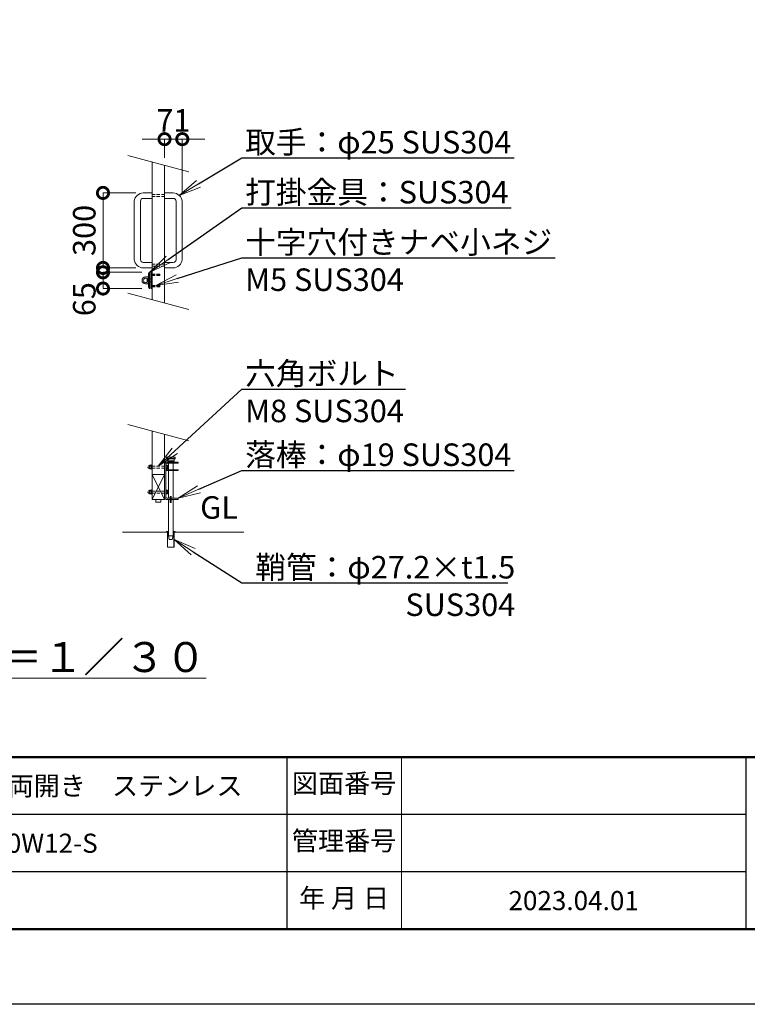
# Model space of a CAD drawing. Extents: x 0 to 25200, y 0 to 17820.
# Drawn here: x 15847 to 21666, y 0 to 7876 of the extents above; entities that cross this region are included whole.
import ezdxf
from ezdxf import colors
from ezdxf.entities.mleader import LeaderData, LeaderLine
from ezdxf.enums import TextEntityAlignment as Align
from ezdxf.math import Vec2, Vec3

# ---------------------------------------------------------------- set-up
doc = ezdxf.new("R2010")
doc.units = 0
doc.header["$MEASUREMENT"] = 0
doc.header["$PDMODE"] = 1
doc.linetypes.add('DASHED', pattern=[19.05, 12.7, -6.35])
doc.layers.get('0').update_dxf_attribs({"color": 1, "linetype": 'CONTINUOUS'})
doc.layers.get('DefPoints').update_dxf_attribs({"linetype": 'CONTINUOUS'})
for name, color, linetype, lineweight in [('FRAM3', 1, 'CONTINUOUS', 50), ('ボルト・ナット', 8, 'CONTINUOUS', 9), ('外形線', 7, 'CONTINUOUS', 18), ('寸法線', 3, 'CONTINUOUS', 18), ('文字', 4, 'CONTINUOUS', 18), ('文字引出', 4, 'CONTINUOUS', 18), ('枠線', 7, 'CONTINUOUS', 30), ('細線', 8, 'CONTINUOUS', 5), ('落棒・金具類', 8, 'CONTINUOUS', 9), ('隠れ線', 5, 'DASHED', 18)]:
    doc.layers.add(name, color=color, linetype=linetype, lineweight=lineweight)
doc.styles.get("Standard").update_dxf_attribs({"font": 'TXT.SHX', "bigfont": 'bigfont.shx'})
doc.dimstyles.new('60-30', dxfattribs={"dimscale": 60, "dimtxt": 3, "dimasz": 3, "dimexe": 0, "dimexo": 1, "dimgap": 1, "dimtad": 3, "dimdec": 1, "dimlfac": 0.5, "dimdsep": 46, "dimtxsty": 'STANDARD', "dimblk": 'DOTSMALL', "dimcen": 0, "dimclrd": 256, "dimclre": 256, "dimclrt": 7, "dimadec": 3, "dimazin": 2, "dimtfac": 1, "dimtdec": 1, "dimtix": 1, "dimtmove": 2, "dimatfit": 2, "dimldrblk": 'OPEN', "dimfxl": 1, "dimtolj": 1, "dimlwd": -1, "dimlwe": -1, "dimarcsym": 0})

# ---------------------------------------------------------------- blocks, each defined once
blk = doc.blocks.new('快工房表題欄2')
at = {"layer": 'FRAM3'}
for p, q in [((0, 22.5), (-377.5, 22.5)), ((0, 0), (-377.5, 0))]:
    blk.add_line(p, q, dxfattribs=at)
at = {"layer": '枠線'}
for p, q in [((-108.15, 22.5), (-108.15, 0)), ((-48.15, 22.5), (-48.15, 0)), ((-48.15, 15), (-196.1, 15)), ((-48.15, 7.5), (-196.1, 7.5))]:
    blk.add_line(p, q, dxfattribs=at)
at = {"layer": '細線'}
blk.add_line((-93.15, 22.5), (-93.15, 0), dxfattribs=at)
at = {"layer": '文字', "char_height": 2.5, "width": 15, "attachment_point": 5}
for s, insert in [('図面番号', (-100.65, 18.75)), ('管理番号', (-100.65, 11.25)), ('年 月 日', (-100.65, 3.75))]:
    blk.add_mtext(s, dxfattribs=dict(at, insert=insert))
at = {"layer": '文字'}
for tag, p in [('設計', (-240, 18.75)), ('製品名称', (-144.63, 18.75)), ('図面番号', (-70.65, 18.75)), ('改定年月日１', (-278.28, 11.25)), ('縮尺', (-215, 11.25)), ('管理番号', (-70.65, 11.25)), ('改定事項１', (-338.28, 11.25)), ('製図', (-240, 11.25)), ('型番', (-144.63, 11.25)), ('改定事項２', (-338.28, 3.75)), ('改定年月日２', (-278.28, 3.75)), ('検図', (-240, 3.75)), ('物件名称', (-144.63, 3.75)), ('年月日', (-70.65, 3.75))]:
    blk.add_attdef(tag, text='', height=2.5, dxfattribs=at).set_placement(p, align=Align.MIDDLE_CENTER)
blk = doc.blocks.new('A$C0C762CA2')
at = {"layer": 'ボルト・ナット'}
for p, q in [((11.9, 25), (24.9, 25)), ((11.9, 9), (24.9, 9))]:
    blk.add_line(p, q, dxfattribs=at)
for points in [[(24.9, 32), (11.9, 32), (11.9, 2), (24.9, 2)], [(28.9, 1.6), (24.9, 1.6), (24.9, 32.4), (28.9, 32.4)]]:
    blk.add_lwpolyline(points, dxfattribs=at)
blk.add_lwpolyline([(28.9, 34), (28.9, 0), (32.1, 0), (32.1, 34)], close=True, dxfattribs=at)
at = {"layer": 'ボルト・ナット', "extrusion": (0, 0, -1)}
blk.add_ellipse((11.9, 17), major_axis=(0, 13), ratio=0.923077, start_param=3.141593, end_param=6.283185, dxfattribs=at)
blk = doc.blocks.new('A$C291315D6')
at = {"layer": 'ボルト・ナット'}
for p, q in [((3.2, 24.5), (14.2, 24.5)), ((3.2, 9.5), (14.2, 9.5))]:
    blk.add_line(p, q, dxfattribs=at)
blk.add_lwpolyline([(0, 34), (0, 0), (3.2, 0), (3.2, 34)], close=True, dxfattribs=at)
blk.add_lwpolyline([(3.2, 2), (14.2, 2), (14.2, 32), (3.2, 32)], dxfattribs=at)
blk = doc.blocks.new('_DotSmall')
at = {"layer": 'FRAM3', "color": 0, "const_width": 0.5}
blk.add_lwpolyline([(-0.0625, 0, 1), (0.0625, 0, 1)], format="xyb", close=True, dxfattribs=at)
blk = doc.blocks.new('*D901')
at = {"layer": 'DefPoints', "color": 0}
for p in [(17005, 6920), (17005, 6710.1), (17147, 6424.4)]:
    blk.add_point(p, dxfattribs=at)
at = {"layer": '寸法線'}
for p, q in [((17005, 6920), (16825, 6920)), ((17005, 6770.1), (17005, 6920)), ((17147, 6920), (17005, 6920)), ((17147, 6484.4), (17147, 6920)), ((17147, 6920), (17327, 6920))]:
    blk.add_line(p, q, dxfattribs=at)
at = {"layer": '寸法線', "xscale": 180, "yscale": 180, "zscale": 180}
blk.add_blockref('_DotSmall', (17005, 6920), dxfattribs=at)
at = {"layer": '寸法線', "xscale": 180, "yscale": 180, "zscale": 180, "rotation": 180}
blk.add_blockref('_DotSmall', (17147, 6920), dxfattribs=at)
at = {"layer": '寸法線', "color": 7, "insert": (17076, 7070), "char_height": 180, "attachment_point": 5}
blk.add_mtext('\\A1;71', dxfattribs=at)
blk = doc.blocks.new('_OPEN')
at = {"color": 0, "linetype": 'ByBlock'}
for p, q in [((-1, 0.167), (0, 0)), ((0, 0), (-1, -0.167)), ((0, 0), (-1, 0))]:
    blk.add_line(p, q, dxfattribs=at)
blk = doc.blocks.new('*D902')
at = {"layer": 'DefPoints', "color": 0}
for p in [(16835, 6490), (16513, 5890), (16835, 5890)]:
    blk.add_point(p, dxfattribs=at)
at = {"layer": '寸法線'}
for p, q in [((16775, 6490), (16513, 6490)), ((16513, 6490), (16513, 5890)), ((16775, 5890), (16513, 5890))]:
    blk.add_line(p, q, dxfattribs=at)
at = {"layer": '寸法線', "xscale": 180, "yscale": 180, "zscale": 180}
for p, rotation in [((16513, 6490), 90), ((16513, 5890), 270)]:
    blk.add_blockref('_DotSmall', p, dxfattribs=dict(at, rotation=rotation))
at = {"layer": '寸法線', "color": 7, "insert": (16363, 6190), "char_height": 180, "attachment_point": 5, "rotation": 90}
blk.add_mtext('\\A1;300', dxfattribs=at)
blk = doc.blocks.new('*D903')
at = {"layer": 'DefPoints', "color": 0}
for p in [(16882.7, 5855), (16513, 5725), (16882.7, 5725)]:
    blk.add_point(p, dxfattribs=at)
at = {"layer": '寸法線'}
for p, q in [((16822.7, 5855), (16513, 5855)), ((16513, 5855), (16513, 5725)), ((16822.7, 5725), (16513, 5725))]:
    blk.add_line(p, q, dxfattribs=at)
at = {"layer": '寸法線', "xscale": 180, "yscale": 180, "zscale": 180}
for p, rotation in [((16513, 5855), 90), ((16513, 5725), 270)]:
    blk.add_blockref('_DotSmall', p, dxfattribs=dict(at, rotation=rotation))
at = {"layer": '寸法線', "color": 7, "insert": (16363, 5640), "char_height": 180, "attachment_point": 5, "rotation": 90}
blk.add_mtext('\\A1;65', dxfattribs=at)

msp = doc.modelspace()

# ---------------------------------------------------------------- linework, layer by layer
at = {"layer": 'DefPoints'}
msp.add_lwpolyline([(0, 17820), (25200, 17820), (25200, 0), (0, 0)], close=True, dxfattribs=at)
at = {"layer": 'FRAM3'}
msp.add_lwpolyline([(1500, 17220), (24600, 17220), (24600, 600), (1500, 600)], close=True, dxfattribs=at)
at = {"layer": '外形線'}
for p, q in [((17005, 4337.5548389), (17005, 4037.5548389)), ((17005, 4237.5548389), (16905, 4237.5548389)), ((16905, 4237.5548389), (17005, 4037.5548389)), ((16905, 4037.5548389), (17005, 4237.5548389)), ((17030, 3777.5548389), (17030, 3780.5548389)), ((17080, 3780.5548389), (17080, 3777.5548389)), ((17036, 3777.5548389), (16670, 3777.5548389)), ((17029.8, 3777.5548389), (17029.8, 3657.5548389)), ((17074, 3777.5548389), (17640, 3777.5548389)), ((17080.2, 3777.5548389), (17080.2, 3657.5548389))]:
    msp.add_line(p, q, dxfattribs=at)
for points in [[(16905, 5636.8872538), (16905, 6736.8872538)], [(17005, 6710.0923345), (17005, 5610.0923345)], [(16905, 4586.8872538), (16905, 4037.5548389), (17005, 4037.5548389), (17005, 4560.0923345)], [(16935, 4037.5548389), (16935, 4017.5548389), (16975, 4017.5548389), (16975, 4037.5548389)], [(17036, 3780.5548389), (17020, 3780.5548389), (17020, 3777.5548389)], [(17090, 3777.5548389), (17090, 3780.5548389), (17074, 3780.5548389)], [(17027.8, 3777.5548389), (17027.8, 3657.5548389), (17082.2, 3657.5548389), (17082.2, 3777.5548389)]]:
    msp.add_lwpolyline(points, dxfattribs=at)
for points in [[(16905, 6490), (16835, 6490, 0.3579945422), (16763, 6424.3770479), (16763, 5956, 0.354195618), (16835, 5890), (16905, 5890)], [(17005, 6490), (17075, 6490, -0.3579945422), (17147, 6424.3770479), (17147, 5956, -0.354195618), (17075, 5890), (17005, 5890)], [(16905, 6446.3770479), (16835, 6446.3770479, 0.4142135624), (16813, 6424.3770479), (16813, 5956, 0.4142135624), (16835, 5934), (16905, 5934)], [(17005, 6446.3770479), (17075, 6446.3770479, -0.4142135624), (17097, 6424.3770479), (17097, 5956, -0.4142135624), (17075, 5934), (17005, 5934)]]:
    msp.add_lwpolyline(points, format="xyb", dxfattribs=at)
at = {"layer": '文字'}
for p, q in [((17198.1851653, 6658.3285255), (16711.8148347, 6788.6510628)), ((17198.1851653, 5558.3285255), (16711.8148347, 5688.6510628)), ((17198.1851653, 4508.3285255), (16711.8148347, 4638.6510628))]:
    msp.add_line(p, q, dxfattribs=at)
at = {"layer": '落棒・金具類'}
for p, q in [((16881, 5845.0022718), (16876.8588953, 5845.0022718)), ((16887, 5855.0022718), (16881, 5845.0022718)), ((16881, 5845.0022718), (16881, 5735.0022718)), ((16866.4164079, 5802.0022718), (16866.4164079, 5778.0022718)), ((16876.8588953, 5802.0022718), (16875, 5802.0022718)), ((16876.8588953, 5778.0022718), (16875, 5778.0022718)), ((16897, 5802.0022718), (16887, 5802.0022718)), ((16897, 5778.0022718), (16887, 5778.0022718)), ((16876.8588953, 5735.0022718), (16881, 5735.0022718)), ((16887, 5725.0022118), (16881, 5735.0022718)), ((17090, 4375.5548389), (17020, 4375.5548389)), ((17090, 4365.5548389), (17020, 4365.5548389)), ((17083, 4347.5548389), (17027, 4347.5548389)), ((17036, 4343.5548389), (17036, 4337.5548389)), ((17074, 4337.5548389), (17074, 4343.5548389)), ((17036, 4327.5548389), (17036, 4275.5546389)), ((17036, 4269.5546389), (17036, 4047.5548389)), ((17074, 4275.5546389), (17074, 4327.5548389)), ((17074, 4047.5548389), (17074, 4269.5546389)), ((17036, 3747.5548389), (17074, 3747.5548389))]:
    msp.add_line(p, q, dxfattribs=at)
for points in [[(16882.6544502, 5725.0022118), (16876.8588953, 5735.0022718), (16876.8588953, 5845.0022718), (16882.6544502, 5855.0022718), (16887, 5855.0022718), (16887, 5725.0022118)], [(16897, 5855.0022718), (16897, 5725.0022118), (16905, 5725.0022118), (16905, 5855.0022718)], [(17020, 4375.5548389), (17020, 4365.5548389), (17022, 4363.5548389), (17088, 4363.5548389), (17090, 4365.5548389), (17090, 4375.5548389), (17088, 4377.5548389), (17022, 4377.5548389)], [(17051, 4061.5548389), (17059, 4061.5548389), (17059, 4013.5548389), (17051, 4013.5548389)]]:
    msp.add_lwpolyline(points, close=True, dxfattribs=at)
msp.add_lwpolyline([(16875, 5766.0022718), (16875, 5814.0022718, 0.4142135624), (16871, 5818.0022718), (16853, 5818.0022718, 1), (16853, 5762.0022718), (16871, 5762.0022718, 0.4142135624)], format="xyb", close=True, dxfattribs=at)
msp.add_lwpolyline([(17051, 4047.5548389), (17027, 4047.5548389, -0.4142135624), (17015, 4059.5548389), (17015, 4315.5548389, -0.4142135624), (17027, 4327.5548389), (17115, 4327.5548389), (17115, 4337.5548389), (17025, 4337.5548389, 0.4142135624), (17005, 4317.5548389), (17005, 4057.5548389, 0.4142135624), (17025, 4037.5548389), (17051, 4037.5548389)], format="xyb", dxfattribs=at)
for points in [[(17027, 4363.5548389), (17027, 4347.5548389), (17031, 4343.5548389), (17079, 4343.5548389), (17083, 4347.5548389), (17083, 4363.5548389)], [(17015, 4275.5546389), (17115, 4275.5546389), (17115, 4269.5546389), (17015, 4269.5546389)], [(17036, 4037.5548389), (17036, 3747.5548389), (17043, 3717.5548389), (17067, 3717.5548389), (17074, 3747.5548389), (17074, 4037.5548389)], [(17059, 4037.5548389), (17115, 4037.5548389), (17115, 4047.5548389), (17059, 4047.5548389)]]:
    msp.add_lwpolyline(points, dxfattribs=at)
msp.add_arc((16853, 5790.0022718), 18, 41.8103148951, 318.1896851049, dxfattribs=at)
at = {"layer": '隠れ線', "ltscale": 2}
for p, q in [((17005, 6476.4682214), (16905, 6476.4682214)), ((17005, 6460.4682214), (16905, 6460.4682214)), ((17005, 5920.0911735), (16905, 5920.0911735)), ((16897.6, 5845.0022718), (16897.6, 5825.0022718)), ((16902.6, 5840.0022718), (16902.6, 5830.0022718)), ((16903.466, 5839.1362718), (16967, 5839.1362718)), ((16903.466, 5830.8682718), (16903.466, 5839.1362718)), ((16903.466, 5830.8682718), (16967, 5830.8682718)), ((17005, 5904.0911735), (16905, 5904.0911735)), ((16966.134, 5830.0022718), (16966.134, 5840.0022718)), ((16897.6, 5735.0022118), (16897.6, 5755.0022118)), ((16902.6, 5740.0022118), (16902.6, 5750.0022118)), ((16966.134, 5750.0022118), (16966.134, 5740.0022118)), ((16903.466, 5749.1362118), (16967, 5749.1362118)), ((16903.466, 5749.1362118), (16903.466, 5740.8682118)), ((16903.466, 5740.8682118), (16967, 5740.8682118)), ((17005, 4305.5548389), (16905, 4305.5548389)), ((17005, 4289.5548389), (16905, 4289.5548389)), ((16905, 4105.5548389), (17005, 4105.5548389)), ((16905, 4089.5548389), (17005, 4089.5548389))]:
    msp.add_line(p, q, dxfattribs=at)
for points in [[(16903.466, 5839.1362718), (16897.6, 5845.0022718), (16897, 5845.0022718), (16897, 5825.0022718), (16897.6, 5825.0022718), (16903.466, 5830.8682718)], [(16903.466, 5740.8682118), (16897.6, 5735.0022118), (16897, 5735.0022118), (16897, 5755.0022118), (16897.6, 5755.0022118), (16903.466, 5749.1362118)]]:
    msp.add_lwpolyline(points, dxfattribs=at)
for points in [[(16966.134, 5830.0022718), (16904.6, 5830.0022718), (16904.6, 5840.0022718), (16966.134, 5840.0022718), (16967, 5839.1362718), (16967, 5830.8682718)], [(16966.134, 5750.0022118), (16904.6, 5750.0022118), (16904.6, 5740.0022118), (16966.134, 5740.0022118), (16967, 5740.8682118), (16967, 5749.1362118)]]:
    msp.add_lwpolyline(points, close=True, dxfattribs=at)

# ---------------------------------------------------------------- block references
for name, p in [('A$C0C762CA2', (16872.8510746, 4280.5548331)), ('A$C291315D6', (17014.9999947, 4280.5548331)), ('A$C0C762CA2', (16872.8510746, 4080.5548331)), ('A$C291315D6', (17014.9999947, 4080.5548331))]:
    msp.add_blockref(name, p)
at = {"layer": '枠線'}
ref = msp.add_blockref('快工房表題欄2', (24600, 600), dxfattribs=dict(at, xscale=61.19205298013216, yscale=61.19205298013216, zscale=61.19205298013216))
ref.add_attrib('製品名称', 'ボックススライド・両開き\u3000ステンレス', dxfattribs={"layer": '文字', "height": 152.98013245}).set_placement((15750, 1747.3509934), align=Align.MIDDLE_CENTER)
ref.add_attrib('型番', 'KABA-50W12-S', dxfattribs={"layer": '文字', "height": 152.98013245}).set_placement((15750, 1288.410596), align=Align.MIDDLE_CENTER)
ref.add_attrib('年月日', '2023.04.01', dxfattribs={"layer": '文字', "height": 152.98013245}).set_placement((20276.7, 829.4701987), align=Align.MIDDLE_CENTER)

# ---------------------------------------------------------------- texts
at = {"layer": '文字'}
for s, insert, char_height, attachment_point in [('GL', (17290, 3827.5548389), 180, 7), ('{\\L詳細図 Ｓ＝１／３０}', (15827.5, 2777.5548389), 240, 5)]:
    msp.add_mtext(s, dxfattribs=dict(at, insert=insert, char_height=char_height, attachment_point=attachment_point))

# ---------------------------------------------------------------- dimensions: what is measured, and where the dimension line sits
at = {"layer": '寸法線'}
for base, p1, p2, angle, picture, middle in [((17005, 6920), (17147, 6424.3770479), (17005, 6710.0923345), 180, '*D901', (17076, 7070)), ((16513, 5890), (16835, 6490), (16835, 5890), 90, '*D902', (16363, 6190))]:
    dim = msp.add_linear_dim(base=base, p1=p1, p2=p2, angle=angle, dimstyle='60-30', override={"dimdec": 6}, dxfattribs=at)
    dim.commit()
    dim.dimension.update_dxf_attribs({"geometry": picture, "text_midpoint": middle})
dim = msp.add_linear_dim(base=(16513, 5725.0022118), p1=(16882.6544502, 5855.0022718), p2=(16882.6544502, 5725.0022118), angle=90, dimstyle='60-30', override={"dimdec": 0}, dxfattribs=at)
dim.commit()
dim.dimension.update_dxf_attribs({"geometry": '*D903', "text_midpoint": (16363, 5640.0022418), "dimtype": 160})

# ---------------------------------------------------------------- leaders
at = {"layer": '文字引出'}
ml = msp.add_multileader_mtext('Standard', dxfattribs=at)
ml.set_content('{\\C7;取手：φ25 SUS304}', color=256, style='STANDARD')
ml.set_leader_properties()
ml.set_arrow_properties(name='OPEN')
ml.build(insert=Vec2(0, 0))
ml.multileader.update_dxf_attribs({"text_left_attachment_type": 6, "text_right_attachment_type": 6, "dogleg_length": 0.36, "arrow_head_size": 180, "scale": 60})
ctx = ml.context
ctx.base_point, ctx.scale, ctx.char_height, ctx.arrow_head_size, ctx.landing_gap_size, ctx.plane_origin = Vec3(17644.3463293, 6770.0763275), 60, 180, 180, 5.4, Vec3(15146.4927156, 9126.1123788)
ctx.left_attachment, ctx.right_attachment = 6, 6
notes = []
notes.append((ctx, [(0, (1, 1, 0), (17622.7463293, 6770.0763275), (1, 0), 21.6, [(0, [(17122.7463293, 6470.0763275)], 0, [])])]))
ctx.mtext.insert, ctx.mtext.flow_direction = Vec3(17649.7463293, 6986.0763275), 5
ml = msp.add_multileader_mtext('Standard', dxfattribs=at)
ml.set_content('\\A1;{\\C7;打掛金具：SUS304}', color=256, style='STANDARD')
ml.set_leader_properties()
ml.set_arrow_properties(name='OPEN')
ml.build(insert=Vec2(0, 0))
ml.multileader.update_dxf_attribs({"text_left_attachment_type": 6, "text_right_attachment_type": 6, "dogleg_length": 0.36, "arrow_head_size": 180, "scale": 60})
ctx = ml.context
ctx.base_point, ctx.scale, ctx.char_height, ctx.arrow_head_size, ctx.landing_gap_size, ctx.plane_origin = Vec3(17644.3463293, 6370.0763275), 60, 180, 180, 5.4, Vec3(15121.4927156, 8926.1123788)
ctx.left_attachment, ctx.right_attachment = 6, 6
notes.append((ctx, [(0, (1, 1, 0), (17622.7463293, 6370.0763275), (1, 0), 21.6, [(0, [(16887, 5855.0022718)], 0, [])])]))
ctx.mtext.insert, ctx.mtext.flow_direction = Vec3(17649.7463293, 6586.0763275), 5
ml = msp.add_multileader_mtext('Standard', dxfattribs=at)
ml.set_content('\\A1;{\\C7;十字穴付きナベ小ネジ\\PM5 SUS304}', color=256, style='STANDARD')
ml.set_leader_properties()
ml.set_arrow_properties(name='OPEN')
ml.build(insert=Vec2(0, 0))
ml.multileader.update_dxf_attribs({"text_left_attachment_type": 6, "text_right_attachment_type": 6, "dogleg_length": 0.36, "arrow_head_size": 180, "scale": 60})
ctx = ml.context
ctx.base_point, ctx.scale, ctx.char_height, ctx.arrow_head_size, ctx.landing_gap_size, ctx.plane_origin = Vec3(17644.3463293, 5970.0763275), 60, 180, 180, 5.4, Vec3(15121.4927156, 8726.1123788)
ctx.left_attachment, ctx.right_attachment = 6, 6
notes.append((ctx, [(0, (1, 1, 0), (17622.7463293, 5970.0763275), (1, 0), 21.6, [(0, [(16935.367, 5750.0022118)], 0, [])])]))
ctx.mtext.insert, ctx.mtext.flow_direction = Vec3(17649.7463293, 6186.0763275), 5
ml = msp.add_multileader_mtext('Standard', dxfattribs=at)
ml.set_content('\\A1;{\\C7;六角ボルト\\PM8 SUS304}', color=256, style='STANDARD')
ml.set_leader_properties()
ml.set_arrow_properties(name='OPEN')
ml.build(insert=Vec2(0, 0))
ml.multileader.update_dxf_attribs({"text_left_attachment_type": 6, "text_right_attachment_type": 6, "dogleg_length": 0.36, "arrow_head_size": 180, "scale": 60})
ctx = ml.context
ctx.base_point, ctx.scale, ctx.char_height, ctx.arrow_head_size, ctx.landing_gap_size, ctx.plane_origin = Vec3(17644.3463293, 4920.0763275), 60, 180, 180, 5.4, Vec3(15152.9430196, 7200.1532583)
ctx.left_attachment, ctx.right_attachment = 6, 6
notes.append((ctx, [(0, (1, 1, 0), (17622.7463293, 4920.0763275), (1, 0), 21.6, [(0, [(16955, 4305.5548389)], 0, [])])]))
ctx.mtext.insert, ctx.mtext.flow_direction = Vec3(17649.7463293, 5136.0763275), 5
ml = msp.add_multileader_mtext('Standard', dxfattribs=at)
ml.set_content('\\A1;{\\C7;落棒：φ19 SUS304}', color=256, style='STANDARD')
ml.set_leader_properties()
ml.set_arrow_properties(name='OPEN')
ml.build(insert=Vec2(0, 0))
ml.multileader.update_dxf_attribs({"text_left_attachment_type": 6, "text_right_attachment_type": 6, "dogleg_length": 0.36, "arrow_head_size": 180, "scale": 60})
ctx = ml.context
ctx.base_point, ctx.scale, ctx.char_height, ctx.arrow_head_size, ctx.landing_gap_size, ctx.plane_origin = Vec3(17644.3463293, 4270.0763275), 60, 180, 180, 5.4, Vec3(15152.9430196, 7000.1532583)
ctx.left_attachment, ctx.right_attachment = 6, 6
notes.append((ctx, [(0, (1, 1, 0), (17622.7463293, 4270.0763275), (1, 0), 21.6, [(0, [(17115, 4047.5548389)], 0, [])])]))
ctx.mtext.insert, ctx.mtext.flow_direction = Vec3(17649.7463293, 4486.0763275), 5
ml = msp.add_multileader_mtext('Standard', dxfattribs=at)
ml.set_content('{\\C7;鞘管：φ27.2×t1.5\\PSUS304}', color=256, style='STANDARD')
ml.set_leader_properties()
ml.set_arrow_properties(name='OPEN')
ml.build(insert=Vec2(0, 0))
ml.multileader.update_dxf_attribs({"text_left_attachment_type": 6, "text_right_attachment_type": 6, "dogleg_length": 0.36, "arrow_head_size": 180, "scale": 60})
ctx = ml.context
ctx.base_point, ctx.scale, ctx.char_height, ctx.arrow_head_size, ctx.landing_gap_size, ctx.plane_origin = Vec3(17644.3463293, 3370.0763275), 60, 180, 180, 5.4, Vec3(15152.9430196, 6800.1532583)
ctx.left_attachment, ctx.right_attachment, ctx.text_align_type = 6, 6, 2
notes.append((ctx, [(0, (1, 1, 0), (17622.7463293, 3370.0763275), (1, 0), 21.6, [(0, [(17082.2, 3717.5548389)], 0, [])])]))
ctx.mtext.insert, ctx.mtext.alignment, ctx.mtext.flow_direction = Vec3(19809.7463293, 3586.0763275), 3, 5
for ctx, leaders in notes:
    for number, flags, end, landing, length, lines in leaders:
        leader = LeaderData()
        leader.index, (leader.has_last_leader_line, leader.has_dogleg_vector, leader.attachment_direction) = number, flags
        leader.last_leader_point, leader.dogleg_vector, leader.dogleg_length = Vec3(end), Vec3(landing), length
        for number, points, colour, breaks in lines:
            line = LeaderLine()
            line.index, line.vertices, line.color, line.breaks = number, Vec3.list(points), colors.encode_raw_color(colour), breaks
            leader.lines.append(line)
        ctx.leaders.append(leader)

doc.saveas('drawing.dxf')
